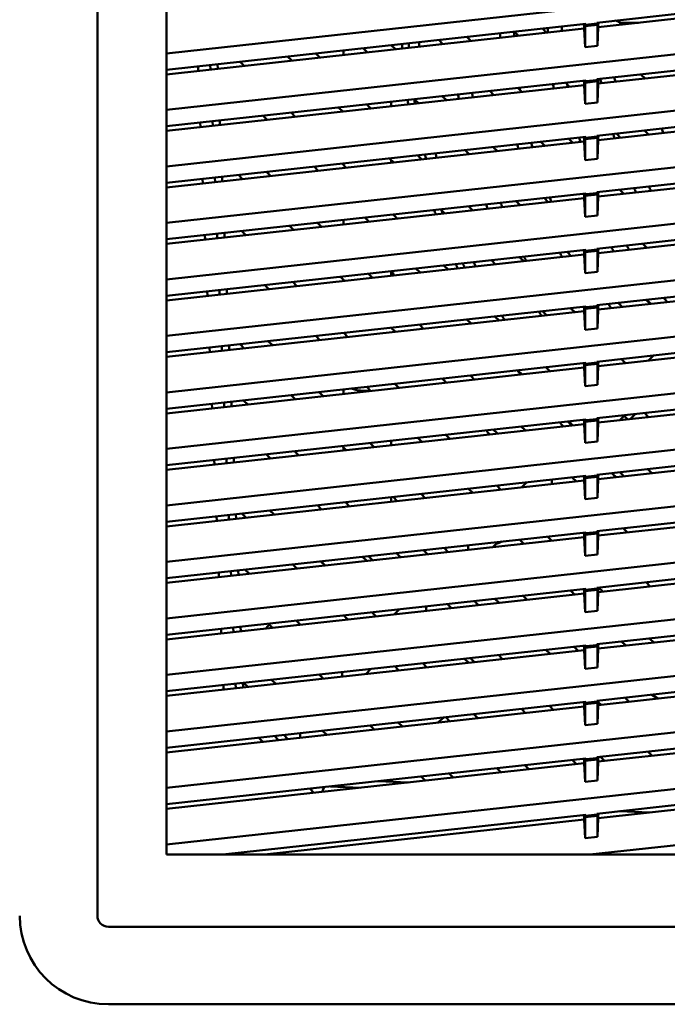
# Model space of a CAD drawing. Units: inches. Extents: x 3 to 337, y 7 to 213.
# Drawn here: x 134 to 138, y 108 to 114 of the extents above; entities that cross this region are included whole.
import ezdxf

# ---------------------------------------------------------------- set-up
doc = ezdxf.new("R2010")
doc.units = ezdxf.units.IN
doc.header["$LTSCALE"] = 20
doc.header["$MEASUREMENT"] = 0
doc.layers.add('Visible (ANSI)', color=7, linetype='Continuous', lineweight=50)

msp = doc.modelspace()

# ---------------------------------------------------------------- linework, layer by layer
at = {"layer": 'Visible (ANSI)'}
for p, q in [((134.3193, 108.1209), (134.3193, 119.7744)), ((134.764, 108.5146), (134.764, 119.3807)), ((140.2167, 114.2757), (134.764, 113.6785)), ((137.535, 113.8768), (140.1819, 114.1667)), ((140.1717, 114.136), (137.5452, 113.8484)), ((140.2167, 113.9115), (134.764, 113.3144)), ((134.764, 113.5733), (137.4654, 113.8692)), ((137.4552, 113.868), (137.4552, 113.8385)), ((137.4654, 113.8633), (137.4606, 113.8543)), ((137.4606, 113.8543), (137.5399, 113.863)), ((137.4606, 113.8543), (137.4606, 113.7182)), ((137.535, 113.8709), (137.4654, 113.8633)), ((137.4654, 113.8692), (137.4654, 113.8633)), ((137.535, 113.8709), (137.535, 113.8768)), ((137.535, 113.8709), (137.5399, 113.863)), ((137.5399, 113.863), (137.5399, 113.7269)), ((137.5452, 113.8484), (137.5452, 113.8779)), ((137.6556, 113.89), (137.6765, 113.8814)), ((137.6765, 113.8814), (137.6875, 113.8768)), ((137.6875, 113.8768), (137.699, 113.8652)), ((137.6875, 113.8768), (137.8047, 113.8768)), ((137.4552, 113.8385), (134.764, 113.5438)), ((137.0316, 113.7921), (137.005, 113.8187)), ((137.1857, 113.8385), (137.2123, 113.8119)), ((137.4606, 113.7182), (137.4552, 113.8385)), ((137.535, 113.5126), (140.1819, 113.8025)), ((137.5452, 113.8484), (137.5399, 113.7269)), ((136.2121, 113.7319), (136.2387, 113.7053)), ((136.5449, 113.7388), (136.5182, 113.7654)), ((136.6989, 113.7852), (136.7255, 113.7586)), ((137.5399, 113.7269), (137.4606, 113.7182)), ((140.1717, 113.7719), (137.5452, 113.4842)), ((135.7254, 113.6786), (135.752, 113.652)), ((135.9038, 113.6686), (135.9038, 113.6981)), ((136.0581, 113.6855), (136.0315, 113.7121)), ((135.0459, 113.6042), (135.0471, 113.5748)), ((135.094, 113.5799), (135.0928, 113.6093)), ((135.2386, 113.6253), (135.2652, 113.5987)), ((135.5713, 113.6322), (135.5447, 113.6588)), ((140.2167, 113.5474), (134.764, 112.9502)), ((134.9674, 113.5956), (134.9686, 113.5662)), ((137.8466, 113.5172), (137.82, 113.5438)), ((134.764, 113.2091), (137.4654, 113.505)), ((137.4552, 113.4743), (134.764, 113.1796)), ((137.3598, 113.4639), (137.3332, 113.4905)), ((137.4552, 113.5039), (137.4552, 113.4743)), ((137.4606, 113.354), (137.4552, 113.4743)), ((137.4654, 113.4991), (137.4606, 113.4902)), ((137.4606, 113.4902), (137.5399, 113.4989)), ((137.4606, 113.4902), (137.4606, 113.354)), ((137.535, 113.5067), (137.4654, 113.4991)), ((137.4654, 113.505), (137.4654, 113.4991)), ((137.535, 113.5067), (137.535, 113.5126)), ((137.535, 113.5067), (137.5399, 113.4989)), ((137.5399, 113.4989), (137.5399, 113.3627)), ((137.5452, 113.4842), (137.5399, 113.3627)), ((137.5452, 113.4842), (137.5452, 113.5137)), ((136.8731, 113.4106), (136.8465, 113.4372)), ((137.0271, 113.457), (137.0537, 113.4304)), ((137.535, 113.1484), (140.1819, 113.4383)), ((140.1717, 113.4077), (137.5452, 113.12)), ((136.0536, 113.3504), (136.0802, 113.3238)), ((136.2108, 113.3381), (136.2108, 113.3676)), ((136.2109, 113.3676), (136.2109, 113.3381)), ((136.3863, 113.3573), (136.3597, 113.3839)), ((136.5404, 113.4037), (136.567, 113.3771)), ((137.5399, 113.3627), (137.4606, 113.354)), ((135.5668, 113.2971), (135.5934, 113.2704)), ((135.8996, 113.304), (135.8729, 113.3306)), ((134.9823, 113.233), (134.9835, 113.2036)), ((135.0607, 113.2416), (135.0619, 113.2122)), ((135.1089, 113.2174), (135.1077, 113.2468)), ((135.4128, 113.2507), (135.3862, 113.2773)), ((140.2167, 113.1832), (134.764, 112.586)), ((137.6881, 113.1357), (137.6615, 113.1623)), ((137.8421, 113.1821), (137.8687, 113.1555)), ((134.764, 112.845), (137.4654, 113.1408)), ((137.4552, 113.1102), (134.764, 112.8154)), ((137.2013, 113.0824), (137.1747, 113.109)), ((137.3553, 113.1288), (137.382, 113.1022)), ((137.4552, 113.1397), (137.4552, 113.1102)), ((137.4606, 112.9899), (137.4552, 113.1102)), ((137.4654, 113.1349), (137.4606, 113.126)), ((137.4606, 113.126), (137.5399, 113.1347)), ((137.4606, 113.126), (137.4606, 112.9899)), ((137.535, 113.1425), (137.4654, 113.1349)), ((137.4654, 113.1408), (137.4654, 113.1349)), ((137.535, 113.1425), (137.535, 113.1484)), ((137.535, 113.1425), (137.5399, 113.1347)), ((137.5399, 113.1347), (137.5399, 112.9985)), ((137.5452, 113.12), (137.5399, 112.9985)), ((137.5452, 113.12), (137.5452, 113.1496)), ((136.7145, 113.0291), (136.6879, 113.0557)), ((136.8686, 113.0755), (136.8952, 113.0488)), ((137.535, 112.7843), (140.1819, 113.0741)), ((140.1717, 113.0435), (137.5452, 112.7559)), ((135.8951, 112.9688), (135.9217, 112.9422)), ((135.9038, 112.9601), (135.9038, 112.9698)), ((136.2278, 112.9757), (136.2012, 113.0024)), ((136.2108, 112.9739), (136.2108, 112.9927)), ((136.2109, 112.9927), (136.2109, 112.9739)), ((136.3818, 113.0221), (136.4084, 112.9955)), ((137.5399, 112.9985), (137.4606, 112.9899)), ((135.4083, 112.9155), (135.4349, 112.8889)), ((135.741, 112.9224), (135.7144, 112.949)), ((134.9972, 112.8705), (134.9984, 112.8411)), ((135.0756, 112.8791), (135.0768, 112.8497)), ((135.1238, 112.8548), (135.1226, 112.8842)), ((135.2542, 112.8691), (135.2276, 112.8957)), ((140.2167, 112.819), (134.764, 112.2218)), ((134.764, 112.4808), (137.4654, 112.7766)), ((137.4552, 112.7755), (137.4552, 112.746)), ((137.535, 112.7784), (137.4654, 112.7707)), ((137.4654, 112.7766), (137.4654, 112.7707)), ((137.535, 112.7784), (137.535, 112.7843)), ((137.535, 112.7784), (137.5399, 112.7705)), ((137.5452, 112.7559), (137.5452, 112.7854)), ((137.6836, 112.8005), (137.7102, 112.7739)), ((137.4552, 112.746), (134.764, 112.4513)), ((137.0428, 112.7008), (137.0162, 112.7274)), ((137.1968, 112.7472), (137.2234, 112.7206)), ((137.4606, 112.6257), (137.4552, 112.746)), ((137.4654, 112.7707), (137.4606, 112.7618)), ((137.4606, 112.7618), (137.5399, 112.7705)), ((137.4606, 112.7618), (137.4606, 112.6257)), ((137.535, 112.4201), (140.1819, 112.71)), ((137.5399, 112.7705), (137.5399, 112.6344)), ((137.5452, 112.7559), (137.5399, 112.6344)), ((136.556, 112.6475), (136.5294, 112.6741)), ((136.71, 112.6939), (136.7367, 112.6673)), ((140.1717, 112.6793), (137.5452, 112.3917)), ((135.7365, 112.5873), (135.7631, 112.5607)), ((135.9038, 112.5761), (135.9038, 112.6056)), ((136.0692, 112.5942), (136.0426, 112.6208)), ((136.2233, 112.6406), (136.2499, 112.614)), ((137.5399, 112.6344), (137.4606, 112.6257)), ((135.1387, 112.4923), (135.1375, 112.5217)), ((135.2498, 112.534), (135.2764, 112.5074)), ((135.5825, 112.5409), (135.5559, 112.5675)), ((140.2167, 112.4548), (134.764, 111.8577)), ((135.012, 112.508), (135.0133, 112.4786)), ((135.0905, 112.5165), (135.0917, 112.4872)), ((134.764, 112.1166), (137.4654, 112.4125)), ((137.371, 112.3726), (137.3444, 112.3992)), ((137.4552, 112.4114), (137.4552, 112.3818)), ((137.4654, 112.4066), (137.4606, 112.3977)), ((137.4606, 112.3977), (137.5399, 112.4063)), ((137.4606, 112.3977), (137.4606, 112.2615)), ((137.535, 112.4142), (137.4654, 112.4066)), ((137.4654, 112.4125), (137.4654, 112.4066)), ((137.535, 112.4142), (137.535, 112.4201)), ((137.535, 112.4142), (137.5399, 112.4063)), ((137.5399, 112.4063), (137.5399, 112.2702)), ((137.5452, 112.3917), (137.5399, 112.2702)), ((137.5452, 112.3917), (137.5452, 112.4212)), ((137.5452, 112.3988), (137.5517, 112.3924)), ((137.8578, 112.4259), (137.8311, 112.4525)), ((137.4552, 112.3818), (134.764, 112.0871)), ((136.8842, 112.3193), (136.8576, 112.3459)), ((137.0383, 112.3657), (137.0649, 112.3391)), ((137.4606, 112.2615), (137.4552, 112.3818)), ((137.535, 112.0559), (140.1819, 112.3458)), ((136.2108, 112.2455), (136.2108, 112.2751)), ((136.2109, 112.2751), (136.2109, 112.2455)), ((136.3975, 112.266), (136.3709, 112.2926)), ((136.5515, 112.3124), (136.5781, 112.2858)), ((137.5399, 112.2702), (137.4606, 112.2615)), ((140.1717, 112.3152), (137.5452, 112.0275)), ((135.578, 112.2058), (135.6046, 112.1792)), ((135.9107, 112.2127), (135.8841, 112.2393)), ((135.9038, 112.2119), (135.9038, 112.2196)), ((136.0647, 112.2591), (136.0914, 112.2325)), ((135.0269, 112.1454), (135.0281, 112.116)), ((135.1054, 112.154), (135.1066, 112.1246)), ((135.1536, 112.1298), (135.1523, 112.1591)), ((135.4239, 112.1594), (135.3973, 112.186)), ((140.2167, 112.0907), (134.764, 111.4935)), ((137.8533, 112.0908), (137.8799, 112.0642)), ((134.764, 111.7524), (137.4654, 112.0483)), ((137.4552, 112.0177), (134.764, 111.7229)), ((137.2125, 111.9911), (137.1858, 112.0177)), ((137.3665, 112.0375), (137.3931, 112.0109)), ((137.4552, 112.0472), (137.4552, 112.0177)), ((137.4606, 111.8973), (137.4552, 112.0177)), ((137.4654, 112.0424), (137.4606, 112.0335)), ((137.4606, 112.0335), (137.5399, 112.0422)), ((137.4606, 112.0335), (137.4606, 111.8973)), ((137.535, 112.05), (137.4654, 112.0424)), ((137.4654, 112.0483), (137.4654, 112.0424)), ((137.535, 112.05), (137.535, 112.0559)), ((137.535, 112.05), (137.5399, 112.0422)), ((137.5399, 112.0422), (137.5399, 111.906)), ((137.5452, 112.0275), (137.5399, 111.906)), ((137.5452, 112.0275), (137.5452, 112.057)), ((137.6992, 112.0444), (137.6726, 112.071)), ((136.7257, 111.9378), (136.6991, 111.9644)), ((136.8797, 111.9842), (136.9063, 111.9575)), ((137.535, 111.6917), (140.1819, 111.9816)), ((140.1717, 111.951), (137.5452, 111.6633)), ((136.2389, 111.8844), (136.2123, 111.9111)), ((136.393, 111.9308), (136.4196, 111.9042)), ((137.5399, 111.906), (137.4606, 111.8973)), ((135.4194, 111.8242), (135.4461, 111.7976)), ((135.7522, 111.8311), (135.7256, 111.8578)), ((135.9062, 111.8775), (135.9328, 111.8509)), ((135.0418, 111.7829), (135.043, 111.7535)), ((135.1203, 111.7915), (135.1215, 111.7621)), ((135.1684, 111.7672), (135.1672, 111.7966)), ((135.2654, 111.7778), (135.2388, 111.8044)), ((140.2167, 111.7265), (134.764, 111.1293)), ((137.5452, 111.6633), (137.5452, 111.6929)), ((137.6947, 111.7092), (137.7213, 111.6826)), ((137.8675, 111.6986), (137.9006, 111.7318)), ((134.764, 111.3883), (137.4654, 111.6841)), ((137.4552, 111.6535), (134.764, 111.3587)), ((137.0539, 111.6095), (137.0273, 111.6361)), ((137.208, 111.6559), (137.2346, 111.6293)), ((137.4552, 111.683), (137.4552, 111.6535)), ((137.4606, 111.5332), (137.4552, 111.6535)), ((137.4654, 111.6782), (137.4606, 111.6693)), ((137.4606, 111.6693), (137.5399, 111.678)), ((137.4606, 111.6693), (137.4606, 111.5332)), ((137.535, 111.6858), (137.4654, 111.6782)), ((137.4654, 111.6841), (137.4654, 111.6782)), ((137.535, 111.6858), (137.535, 111.6917)), ((137.535, 111.6858), (137.5399, 111.678)), ((137.5399, 111.678), (137.5399, 111.5418)), ((137.5452, 111.6633), (137.5399, 111.5418)), ((136.5672, 111.5562), (136.5405, 111.5828)), ((136.7212, 111.6026), (136.7478, 111.576)), ((137.535, 111.3276), (140.1819, 111.6175)), ((140.1717, 111.5868), (137.5452, 111.2992)), ((135.9038, 111.4836), (135.9038, 111.5131)), ((136.0804, 111.5029), (136.0538, 111.5295)), ((136.2344, 111.5493), (136.261, 111.5227)), ((137.5399, 111.5418), (137.4606, 111.5332)), ((135.2609, 111.4427), (135.2875, 111.4161)), ((135.5936, 111.4496), (135.567, 111.4762)), ((135.7477, 111.496), (135.7743, 111.4694)), ((135.0567, 111.4203), (135.0579, 111.3909)), ((135.1351, 111.4289), (135.1363, 111.3995)), ((135.1833, 111.4047), (135.1821, 111.4341)), ((140.2167, 111.3623), (134.764, 110.7652)), ((134.764, 111.0241), (137.4654, 111.3199)), ((137.4552, 111.3188), (137.4552, 111.2893)), ((137.4654, 111.314), (137.4606, 111.3051)), ((137.4606, 111.3051), (137.5399, 111.3138)), ((137.535, 111.3217), (137.4654, 111.314)), ((137.4654, 111.3199), (137.4654, 111.314)), ((137.535, 111.3217), (137.535, 111.3276)), ((137.535, 111.3217), (137.5399, 111.3138)), ((137.5399, 111.3138), (137.5399, 111.1777)), ((137.5452, 111.2992), (137.5452, 111.3287)), ((137.7168, 111.3475), (137.6836, 111.3143)), ((137.7826, 111.3547), (137.7495, 111.3215)), ((137.8689, 111.3346), (137.8423, 111.3612)), ((137.4552, 111.2893), (134.764, 110.9946)), ((136.8954, 111.228), (136.8688, 111.2546)), ((137.0494, 111.2744), (137.076, 111.2478)), ((137.3821, 111.2813), (137.3555, 111.3079)), ((137.4606, 111.169), (137.4552, 111.2893)), ((137.4606, 111.3051), (137.4606, 111.169)), ((137.535, 110.9634), (140.1819, 111.2533)), ((137.5452, 111.2992), (137.5399, 111.1777)), ((136.4086, 111.1747), (136.382, 111.2013)), ((136.5627, 111.2211), (136.5893, 111.1945)), ((140.1717, 111.2226), (137.5452, 110.935)), ((135.9219, 111.1214), (135.8952, 111.148)), ((135.9038, 111.1194), (135.9038, 111.1395)), ((136.0759, 111.1678), (136.1025, 111.1412)), ((136.2108, 111.1826), (136.2108, 111.153)), ((137.5399, 111.1777), (137.4606, 111.169)), ((135.0716, 111.0578), (135.0728, 111.0284)), ((135.15, 111.0664), (135.1512, 111.037)), ((135.1982, 111.0421), (135.197, 111.0715)), ((135.4351, 111.0681), (135.4085, 111.0947)), ((135.5891, 111.1145), (135.6157, 111.0879)), ((140.2167, 110.9982), (134.764, 110.401)), ((137.8644, 110.9995), (137.891, 110.9729)), ((134.764, 110.6599), (137.4654, 110.9558)), ((137.2463, 110.9023), (137.2463, 110.9318)), ((137.3777, 110.9462), (137.4043, 110.9196)), ((137.4552, 110.9547), (137.4552, 110.9251)), ((137.4654, 110.9499), (137.4606, 110.941)), ((137.4606, 110.941), (137.5399, 110.9496)), ((137.4606, 110.941), (137.4606, 110.8048)), ((137.535, 110.9575), (137.4654, 110.9499)), ((137.4654, 110.9558), (137.4654, 110.9499)), ((137.535, 110.9575), (137.535, 110.9634)), ((137.535, 110.9575), (137.5399, 110.9496)), ((137.5399, 110.9496), (137.5399, 110.8135)), ((137.5452, 110.935), (137.5399, 110.8135)), ((137.5452, 110.935), (137.5452, 110.9645)), ((137.7104, 110.9531), (137.6838, 110.9797)), ((137.4552, 110.9251), (134.764, 110.6304)), ((136.7368, 110.8465), (136.7102, 110.8731)), ((136.8909, 110.8929), (136.9175, 110.8662)), ((137.0496, 110.8807), (137.0827, 110.9139)), ((137.4606, 110.8048), (137.4552, 110.9251)), ((137.535, 110.5992), (140.1819, 110.8891)), ((136.2108, 110.8184), (136.2108, 110.7889)), ((136.2501, 110.7931), (136.2235, 110.8198)), ((136.4041, 110.8395), (136.4307, 110.8129)), ((137.5399, 110.8135), (137.4606, 110.8048)), ((140.1717, 110.8585), (137.5452, 110.5708)), ((135.7633, 110.7398), (135.7367, 110.7665)), ((135.9174, 110.7862), (135.944, 110.7596)), ((135.0864, 110.6952), (135.0876, 110.6658)), ((135.1649, 110.7038), (135.1661, 110.6744)), ((135.2131, 110.6796), (135.2119, 110.709)), ((135.2766, 110.6865), (135.2499, 110.7131)), ((135.4306, 110.7329), (135.4572, 110.7063)), ((140.2167, 110.634), (134.764, 110.0368)), ((137.7059, 110.6179), (137.7325, 110.5913)), ((134.764, 110.2957), (137.4654, 110.5916)), ((137.4552, 110.561), (134.764, 110.2662)), ((137.2191, 110.5646), (137.2457, 110.538)), ((137.4552, 110.5905), (137.4552, 110.561)), ((137.4606, 110.4406), (137.4552, 110.561)), ((137.4654, 110.5857), (137.4606, 110.5768)), ((137.4606, 110.5768), (137.5399, 110.5855)), ((137.4606, 110.5768), (137.4606, 110.4406)), ((137.535, 110.5933), (137.4654, 110.5857)), ((137.4654, 110.5916), (137.4654, 110.5857)), ((137.535, 110.5933), (137.535, 110.5992)), ((137.535, 110.5933), (137.5399, 110.5855)), ((137.5399, 110.5855), (137.5399, 110.4493)), ((137.5452, 110.5708), (137.5399, 110.4493)), ((137.5452, 110.5708), (137.5452, 110.6003)), ((137.5518, 110.5715), (137.5452, 110.5782)), ((136.5783, 110.4649), (136.5517, 110.4915)), ((136.7063, 110.5085), (136.7063, 110.4789)), ((136.8989, 110.5296), (136.8657, 110.4964)), ((137.0651, 110.5182), (137.0385, 110.5448)), ((137.535, 110.2351), (140.1819, 110.5249)), ((140.1717, 110.4943), (137.5452, 110.2066)), ((136.0539, 110.4075), (136.0273, 110.4341)), ((136.0915, 110.4116), (136.0649, 110.4382)), ((136.2456, 110.458), (136.2722, 110.4314)), ((136.4187, 110.477), (136.4453, 110.4504)), ((137.5399, 110.4493), (137.4606, 110.4406)), ((135.6048, 110.3583), (135.5782, 110.3849)), ((135.7588, 110.4047), (135.7854, 110.3781)), ((135.7666, 110.3969), (135.7747, 110.4064)), ((135.1013, 110.3327), (135.1025, 110.3033)), ((135.1798, 110.3413), (135.181, 110.3119)), ((135.2279, 110.317), (135.2267, 110.3464)), ((135.2721, 110.3514), (135.2987, 110.3248)), ((134.764, 109.6726), (140.2167, 110.2698)), ((137.535, 110.2292), (137.535, 110.2351)), ((137.5452, 110.2066), (137.5452, 110.2362)), ((137.5473, 110.2364), (137.574, 110.2098)), ((137.8801, 110.2433), (137.8534, 110.2699)), ((137.4654, 110.2274), (134.764, 109.9316)), ((137.4552, 110.1968), (134.764, 109.902)), ((137.0606, 110.1831), (137.0872, 110.1565)), ((137.3933, 110.19), (137.3667, 110.2166)), ((137.4552, 110.2263), (137.4552, 110.1968)), ((137.4606, 110.0765), (137.4552, 110.1968)), ((137.4654, 110.2215), (137.4606, 110.2126)), ((137.4606, 110.2126), (137.5399, 110.2213)), ((137.4606, 110.0765), (137.4606, 110.2126)), ((137.535, 110.2292), (137.4654, 110.2215)), ((137.4654, 110.2274), (137.4654, 110.2215)), ((137.535, 110.2292), (137.5399, 110.2213)), ((137.5399, 110.2213), (137.5399, 110.0851)), ((137.5452, 110.2066), (137.5399, 110.0851)), ((136.4362, 110.1147), (136.4362, 110.0852)), ((136.5738, 110.1298), (136.6004, 110.1032)), ((136.7469, 110.1487), (136.7736, 110.1221)), ((136.9065, 110.1367), (136.8799, 110.1633)), ((137.535, 109.8709), (140.1819, 110.1608)), ((140.1717, 110.1301), (137.5452, 109.8425)), ((135.933, 110.0301), (135.9064, 110.0567)), ((136.087, 110.0765), (136.1137, 110.0499)), ((136.2316, 110.0628), (136.2648, 110.0959)), ((137.5399, 110.0851), (137.4606, 110.0765)), ((135.1946, 109.9787), (135.1959, 109.9493)), ((135.2428, 109.9545), (135.2416, 109.9839)), ((135.4041, 109.9722), (135.4256, 109.9974)), ((135.4462, 109.9768), (135.4196, 110.0034)), ((135.6003, 110.0232), (135.6269, 109.9966)), ((135.1162, 109.9701), (135.1174, 109.9408)), ((134.764, 109.3085), (140.2167, 109.9056)), ((137.4654, 109.8633), (134.764, 109.5674)), ((137.3888, 109.8549), (137.4154, 109.8283)), ((137.4552, 109.8621), (137.4552, 109.8326)), ((137.4654, 109.8573), (137.4606, 109.8484)), ((137.4606, 109.8484), (137.5399, 109.8571)), ((137.535, 109.865), (137.4654, 109.8573)), ((137.4654, 109.8633), (137.4654, 109.8573)), ((137.535, 109.8709), (137.535, 109.865)), ((137.535, 109.865), (137.5399, 109.8571)), ((137.5399, 109.8571), (137.5399, 109.721)), ((137.5452, 109.8425), (137.5452, 109.872)), ((137.7215, 109.8618), (137.6949, 109.8884)), ((137.8756, 109.9082), (137.9022, 109.8816)), ((137.4552, 109.8326), (134.764, 109.5379)), ((136.902, 109.8016), (136.9287, 109.7749)), ((137.2348, 109.8085), (137.2081, 109.8351)), ((137.4606, 109.7123), (137.4552, 109.8326)), ((137.4606, 109.8484), (137.4606, 109.7123)), ((140.1819, 109.7966), (137.535, 109.5067)), ((137.5452, 109.8425), (137.5399, 109.721)), ((136.2612, 109.7019), (136.2346, 109.7285)), ((136.4153, 109.7482), (136.4419, 109.7216)), ((136.7104, 109.751), (136.6837, 109.7777)), ((136.748, 109.7552), (136.7214, 109.7818)), ((140.1717, 109.7659), (137.5452, 109.4783)), ((135.7745, 109.6485), (135.7479, 109.6752)), ((135.8962, 109.6914), (135.8962, 109.6619)), ((136.0809, 109.7116), (136.0478, 109.6785)), ((137.5399, 109.721), (137.4606, 109.7123)), ((135.1311, 109.6076), (135.1323, 109.5782)), ((135.2095, 109.6162), (135.2107, 109.5868)), ((135.2577, 109.5919), (135.2565, 109.6213)), ((135.2877, 109.5952), (135.2611, 109.6218)), ((135.4417, 109.6416), (135.4684, 109.615)), ((134.764, 108.9443), (140.2167, 109.5415)), ((134.764, 109.2032), (137.4654, 109.4991)), ((137.2303, 109.4733), (137.2569, 109.4467)), ((137.4552, 109.498), (137.4552, 109.4684)), ((137.4654, 109.4932), (137.4606, 109.4843)), ((137.4606, 109.4843), (137.5399, 109.493)), ((137.4606, 109.4843), (137.4606, 109.3481)), ((137.535, 109.5008), (137.4654, 109.4932)), ((137.4654, 109.4991), (137.4654, 109.4932)), ((137.535, 109.5067), (137.535, 109.5008)), ((137.535, 109.5008), (137.5399, 109.493)), ((137.5399, 109.493), (137.5399, 109.3568)), ((137.5452, 109.4783), (137.5399, 109.3568)), ((137.5452, 109.4783), (137.5452, 109.5078)), ((137.563, 109.4802), (137.5452, 109.498)), ((137.717, 109.5266), (137.7436, 109.5)), ((137.4552, 109.4684), (134.764, 109.1737)), ((136.7435, 109.42), (136.7701, 109.3934)), ((137.0762, 109.4269), (137.0496, 109.4535)), ((137.4606, 109.3481), (137.4552, 109.4684)), ((137.535, 109.1425), (140.1819, 109.4324)), ((136.1027, 109.3203), (136.0761, 109.3469)), ((136.2567, 109.3667), (136.2833, 109.3401)), ((136.5107, 109.365), (136.5504, 109.3989)), ((136.5895, 109.3736), (136.5628, 109.4002)), ((137.5399, 109.3568), (137.4606, 109.3481)), ((140.1717, 109.4018), (137.5452, 109.1141)), ((135.5461, 109.2594), (135.5195, 109.286)), ((135.6261, 109.2681), (135.6261, 109.2976)), ((135.77, 109.3134), (135.7966, 109.2868)), ((135.3589, 109.2684), (135.3855, 109.2418)), ((135.4593, 109.2794), (135.4859, 109.2528)), ((134.764, 108.5801), (140.2167, 109.1773)), ((137.8912, 109.152), (137.8646, 109.1786)), ((134.764, 108.8391), (137.4654, 109.1349)), ((137.4552, 109.1043), (134.764, 108.8095)), ((137.0717, 109.0918), (137.0983, 109.0652)), ((137.4044, 109.0987), (137.3778, 109.1253)), ((137.4552, 109.1338), (137.4552, 109.1043)), ((137.4606, 108.9839), (137.4552, 109.1043)), ((137.4654, 109.129), (137.4606, 109.1201)), ((137.4606, 109.1201), (137.5399, 109.1288)), ((137.4606, 109.1201), (137.4606, 108.9839)), ((137.535, 109.1366), (137.4654, 109.129)), ((137.4654, 109.1349), (137.4654, 109.129)), ((137.535, 109.1366), (137.535, 109.1425)), ((137.535, 109.1366), (137.5399, 109.1288)), ((137.5399, 109.1288), (137.5399, 108.9926)), ((137.5452, 109.1141), (137.5399, 108.9926)), ((137.5452, 109.1141), (137.5452, 109.1437)), ((137.5585, 109.1451), (137.5851, 109.1185)), ((136.585, 109.0385), (136.6116, 109.0119)), ((136.9177, 109.0454), (136.8911, 109.072)), ((140.1819, 109.0682), (137.535, 108.7784)), ((140.1717, 109.0376), (137.5452, 108.75)), ((136.3204, 108.98), (136.1277, 108.9884)), ((136.4309, 108.9921), (136.4043, 109.0187)), ((137.5399, 108.9926), (137.4606, 108.9839)), ((135.6871, 108.9402), (135.7137, 108.9135)), ((135.7797, 108.9503), (135.766, 108.9193)), ((135.8197, 108.9547), (136.0125, 108.9463)), ((137.4908, 108.5146), (140.2167, 108.8131)), ((137.535, 108.7784), (137.535, 108.7725)), ((137.5452, 108.75), (137.5452, 108.7795)), ((137.6826, 108.7945), (137.8754, 108.7861)), ((137.4654, 108.7707), (135.1264, 108.5146)), ((137.4552, 108.7401), (135.396, 108.5146)), ((137.4552, 108.7696), (137.4552, 108.7401)), ((137.4606, 108.6198), (137.4552, 108.7401)), ((137.4654, 108.7648), (137.4606, 108.7559)), ((137.4606, 108.7559), (137.5399, 108.7646)), ((137.4606, 108.7559), (137.4606, 108.6198)), ((137.535, 108.7725), (137.4654, 108.7648)), ((137.4654, 108.7707), (137.4654, 108.7648)), ((137.535, 108.7725), (137.5399, 108.7646)), ((137.5399, 108.7646), (137.5399, 108.6285)), ((137.5452, 108.75), (137.5399, 108.6285)), ((137.5399, 108.6285), (137.4606, 108.6198)), ((144.4884, 108.5146), (134.764, 108.5146)), ((146.0435, 108.0503), (134.39, 108.0503)), ((146.0435, 107.55), (134.39, 107.55))]:
    msp.add_line(p, q, dxfattribs=at)
for centre, radius, start, end in [((140.2169, 113.9476), 2.9093, 181.88234, 182.46186), ((140.2169, 113.9476), 3.307, 182.40843, 182.91796), ((140.2169, 113.9476), 3.2164, 182.30012, 182.82405), ((140.2169, 113.9476), 2.9998, 182.01442, 182.57636), ((140.2167, 113.9477), 3.9411, 183.02855, 183.45586), ((140.2167, 113.9477), 3.9411, 183.02813, 183.45544), ((140.2167, 113.9477), 3.8977, 182.99228, 183.42435), ((140.2169, 113.9476), 3.8306, 182.93418, 183.37385), ((140.2169, 113.9476), 2.9998, 188.93347, 189.49482), ((140.2169, 113.9476), 2.9093, 189.2882, 189.59592), ((140.2169, 113.9476), 2.6928, 189.23973, 189.8653), ((140.2169, 113.9476), 2.6022, 189.34386, 189.99127), ((140.2169, 113.9476), 3.6141, 188.47717, 188.94292), ((140.2169, 113.9476), 3.5235, 188.53443, 189.01218), ((140.2169, 113.9476), 3.2164, 188.75265, 189.00766), ((140.2167, 113.9477), 3.9411, 188.29362, 188.72066), ((140.2167, 113.9477), 3.9411, 188.29322, 188.72027), ((140.2167, 113.9477), 3.8977, 188.32161, 188.74774), ((140.2169, 113.9476), 2.6928, 197.00408, 197.64046), ((140.2168, 113.9476), 2.3857, 198.40815, 199.13024), ((140.2169, 113.9476), 3.307, 194.98925, 195.50411), ((140.2169, 113.9476), 3.2164, 195.23728, 195.76702), ((140.2169, 113.9476), 2.9093, 196.19524, 196.78264), ((140.2167, 113.9477), 3.8977, 193.65757, 194.09288), ((140.2169, 113.9476), 3.8306, 193.78718, 194.23026), ((140.2167, 113.9477), 3.9411, 193.57606, 193.66316), ((140.2167, 113.9477), 3.9411, 193.57568, 193.66276), ((140.2169, 113.9476), 2.6928, 204.97529, 205.63603), ((140.2169, 113.9476), 2.6022, 205.65245, 206.33909), ((140.2169, 113.9476), 3.5235, 200.45203, 200.9449), ((140.2169, 113.9476), 3.2164, 201.84077, 202.38432), ((140.2167, 113.9477), 3.9411, 198.92211, 199.35986), ((140.2167, 113.9477), 3.9411, 198.92174, 199.35949), ((140.2167, 113.9477), 3.8977, 199.15527, 199.50786), ((140.2169, 113.9476), 3.6141, 200.08903, 200.56876), ((140.2169, 113.9476), 3.307, 208.0195, 208.56814), ((140.2169, 113.9476), 2.9998, 210.38233, 210.99811), ((140.2169, 113.9476), 2.9093, 211.18375, 211.82288), ((140.2169, 113.9476), 3.8306, 204.92374, 205.3878), ((140.2169, 113.9476), 3.5235, 206.62008, 207.13005), ((140.2167, 113.9477), 4.3347, 202.68718, 203.09211), ((140.2167, 113.9477), 3.9411, 204.38318, 204.83278), ((140.2167, 113.9477), 3.9411, 204.38282, 204.83242), ((140.2167, 113.9477), 3.8977, 204.59153, 205.04669), ((140.2169, 113.9476), 2.9998, 218.22311, 218.88638), ((140.2169, 113.9476), 2.9093, 219.34313, 220.03585), ((140.2169, 113.9476), 3.6141, 212.32378, 212.84299), ((140.2169, 113.9476), 3.2164, 215.84486, 216.44796), ((140.2169, 113.9476), 3.8306, 210.74938, 211.23277), ((140.2167, 113.9477), 3.9411, 215.91565, 216.40794), ((140.2167, 113.9477), 3.9411, 215.91531, 216.4076), ((136.0408, 111.7796), 0.2756, 251.37905, 277.51742), ((140.2168, 113.9476), 3.6141, 226.1222, 226.63969), ((140.2167, 113.9477), 4.3347, 218.49261, 218.95248), ((140.2167, 113.9477), 3.9411, 222.17944, 222.70819), ((140.2167, 113.9477), 3.9411, 222.17979, 222.70854), ((140.2168, 113.9478), 3.8978, 222.64314, 223.18099), ((140.2167, 113.9477), 3.8977, 222.64236, 223.18022), ((140.2167, 113.9477), 3.9411, 228.9878, 229.57154), ((140.2167, 113.9477), 3.9411, 228.98815, 229.5719), ((136.8762, 110.6071), 0.0886, 278.1301, 302.33413), ((138.0514, 109.7691), 0.2756, 234.18682, 244.34332), ((134.39, 108.1209), 0.5709, 180, 270), ((134.39, 108.1209), 0.0706, 180.00009, 270)]:
    msp.add_arc(centre, radius, start, end, dxfattribs=at)
for major_axis, start_param, end_param in [((-1.2106, 3.7069), 1.307482, 1.31502), ((-1.2106, 3.7069), 1.400446, 1.407887), ((-1.2106, 3.7069), 1.49354, 1.501134), ((-1.3022, 3.6757), 1.564647, 1.570796), ((-1.2106, 3.7069), 1.684284, 1.692224)]:
    msp.add_ellipse((140.2185, 113.9482), major_axis=major_axis, ratio=1, start_param=start_param, end_param=end_param, dxfattribs=at)
for points in [[(136.326, 113.7148), (136.3254, 113.7246), (136.3248, 113.7344), (136.3243, 113.7442)], [(136.3644, 113.3549), (136.3629, 113.3644), (136.3615, 113.374), (136.3601, 113.3835)], [(136.4364, 112.9986), (136.434, 113.0082), (136.4316, 113.0178), (136.4293, 113.0273)], [(136.5428, 112.6461), (136.5402, 112.6536), (136.5375, 112.6611), (136.5349, 112.6686)], [(136.6856, 112.2975), (136.6812, 112.3069), (136.6769, 112.3163), (136.6726, 112.3256)], [(137.3746, 111.2805), (137.3662, 111.2894), (137.3579, 111.2983), (137.3497, 111.3073)]]:
    msp.add_open_spline(points, degree=3, dxfattribs=at)
msp.add_open_spline([(136.9136, 110.5268), (136.9128, 110.5265), (136.912, 110.5261), (136.9112, 110.5257), (136.9043, 110.5228), (136.8969, 110.5208), (136.889, 110.5197)], degree=3, knots=[0.730177, 0.730177, 0.730177, 0.730177, 0.75, 0.75, 0.75, 0.9143923, 0.9143923, 0.9143923, 0.9143923], dxfattribs=at)

doc.saveas('drawing.dxf')
